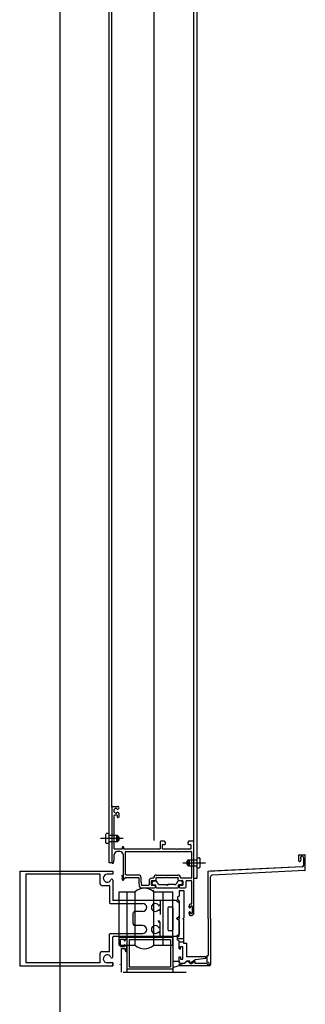
# Model space of a CAD drawing. Extents: x 177 to 297, y 297 to 603.
# Drawn here: x 258 to 258, y 433 to 434 of the extents above; entities that cross this region are included whole.
import ezdxf

# ---------------------------------------------------------------- set-up
doc = ezdxf.new("R2010")
doc.units = 0
doc.header["$MEASUREMENT"] = 0
doc.linetypes.add('CENTER', pattern=[2, 1.25, -0.25, 0.25, -0.25])
doc.linetypes.add('HIDDEN', pattern=[0.375, 0.25, -0.125])
for name, color, linetype in [('FUST-AL', 1, 'CONTINUOUS'), ('FUSTERIA', 1, 'CONTINUOUS'), ('M-AILLANT', 6, 'BATTING'), ('M-FUST-AL', 6, 'CONTINUOUS'), ('PROJ-FINA', 1, 'CONTINUOUS')]:
    doc.layers.add(name, color=color, linetype=linetype)
doc.linetypes.add('BATTING', pattern='A,0.0001,-0.1,[134,ltypeshp.shx,S=0.1,R=0,X=-0.1,Y=0],-0.2,[134,ltypeshp.shx,S=0.1,R=180,X=0.1,Y=0],-0.1', length=0.4001)

msp = doc.modelspace()

# ---------------------------------------------------------------- linework, layer by layer
at = {"layer": 'FUST-AL', "linetype": 'CONTINUOUS'}
for p, q in [((257.95764, 434.41097, -0.0096), (257.95764, 433.58338, -0.0096)), ((257.95964, 433.61838, -0.0096), (257.95964, 434.41097, -0.0096)), ((258.01164, 433.59638, -0.0096), (258.01164, 434.41097, -0.0096)), ((258.01364, 433.57346, -0.0096), (258.01364, 434.41097, -0.0096)), ((257.95964, 433.61838, -0.0096), (257.95964, 433.58338, -0.0096)), ((257.96014, 433.61888, -0.0096), (257.96329, 433.61888, -0.0096)), ((257.96114, 433.61532, -0.0096), (257.96114, 433.61704, -0.0096)), ((257.96126, 433.61725, -0.0096), (257.96175, 433.61754, -0.0096)), ((257.96226, 433.61768, -0.0096), (257.96258, 433.61768, -0.0096)), ((257.96114, 433.59213, -0.0096), (257.96114, 433.61323, -0.0096)), ((257.96175, 433.61482, -0.0096), (257.96126, 433.61511, -0.0096)), ((257.96139, 433.61348, -0.0096), (257.96269, 433.61348, -0.0096)), ((257.96258, 433.61468, -0.0096), (257.96226, 433.61468, -0.0096)), ((257.96294, 433.61323, -0.0096), (257.96294, 433.61238, -0.0096)), ((257.96344, 433.61188, -0.0096), (257.96364, 433.61188, -0.0096)), ((257.96414, 433.61238, -0.0096), (257.96414, 433.61433, -0.0096)), ((257.95564, 433.60091, -0.0096), (257.95564, 433.59611, -0.0096)), ((257.95764, 433.60171, -0.0096), (257.95644, 433.60171, -0.0096)), ((257.96308, 433.60051, -0.0096), (257.95764, 433.60051, -0.0096)), ((257.96244, 433.60051, -0.0096), (257.96244, 433.59651, -0.0096)), ((257.96308, 433.60051, -0.0096), (257.96308, 433.59651, -0.0096)), ((257.95764, 433.59531, -0.0096), (257.95644, 433.59531, -0.0096)), ((257.96308, 433.59651, -0.0096), (257.95764, 433.59651, -0.0096)), ((257.96614, 433.59188, -0.0096), (257.96139, 433.59188, -0.0096)), ((257.96614, 433.59288, -0.0096), (257.96614, 433.59188, -0.0096)), ((257.96714, 433.59188, -0.0096), (257.96714, 433.59288, -0.0096)), ((257.98989, 433.59188, -0.0096), (257.96714, 433.59188, -0.0096)), ((257.99014, 433.59638, -0.0096), (257.99014, 433.59213, -0.0096)), ((257.99277, 433.59688, -0.0096), (257.99064, 433.59688, -0.0096)), ((257.99164, 433.59213, -0.0096), (257.99164, 433.59463, -0.0096)), ((257.99189, 433.59488, -0.0096), (257.99314, 433.59488, -0.0096)), ((258.00034, 433.59188, -0.0096), (257.99189, 433.59188, -0.0096)), ((257.99357, 433.596, -0.0096), (257.99321, 433.59663, -0.0096)), ((257.99364, 433.59538, -0.0096), (257.99364, 433.59575, -0.0096)), ((258.00064, 433.59158, -0.0096), (258.00034, 433.59188, -0.0096)), ((258.00094, 433.59188, -0.0096), (258.00064, 433.59158, -0.0096)), ((258.00939, 433.59188, -0.0096), (258.00094, 433.59188, -0.0096)), ((258.00764, 433.59575, -0.0096), (258.00764, 433.59538, -0.0096)), ((258.00764, 433.59575, -0.0096), (258.00764, 433.59538, -0.0096)), ((258.00764, 433.59575, -0.0096), (258.00764, 433.59538, -0.0096)), ((258.00807, 433.59663, -0.0096), (258.00771, 433.596, -0.0096)), ((258.00814, 433.59488, -0.0096), (258.00939, 433.59488, -0.0096)), ((258.01114, 433.59688, -0.0096), (258.00851, 433.59688, -0.0096)), ((258.00964, 433.59463, -0.0096), (258.00964, 433.59213, -0.0096)), ((258.01164, 433.55138, -0.0096), (258.01164, 433.59638, -0.0096)), ((257.96062, 433.58325, -0.0096), (257.96114, 433.58518, -0.0096)), ((257.96114, 433.58518, -0.0096), (257.96114, 433.58838, -0.0096)), ((257.96464, 433.59038, -0.0096), (257.96314, 433.59038, -0.0096)), ((257.96664, 433.58838, -0.0096), (257.96664, 433.57338, -0.0096)), ((257.96814, 433.57563, -0.0096), (257.96814, 433.59013, -0.0096)), ((257.96839, 433.59038, -0.0096), (258.00989, 433.59038, -0.0096)), ((258.0082, 433.58516, -0.0096), (258.01364, 433.58516, -0.0096)), ((258.0082, 433.58116, -0.0096), (258.0082, 433.58516, -0.0096)), ((258.00884, 433.58116, -0.0096), (258.00884, 433.58516, -0.0096)), ((258.01014, 433.59013, -0.0096), (258.01014, 433.57363, -0.0096)), ((258.01364, 433.58636, -0.0096), (258.01484, 433.58636, -0.0096)), ((258.01564, 433.58076, -0.0096), (258.01564, 433.58556, -0.0096)), ((257.95764, 433.58346, -0.0096), (257.95964, 433.58346, -0.0096)), ((258.0082, 433.58116, -0.0096), (258.01364, 433.58116, -0.0096)), ((258.01364, 433.57996, -0.0096), (258.01484, 433.57996, -0.0096)), ((257.96564, 433.57529, -0.0096), (257.96698, 433.57395, -0.0096)), ((257.96595, 433.57405, -0.0096), (257.96684, 433.57494, -0.0096)), ((257.96625, 433.57247, -0.0096), (257.96607, 433.57359, -0.0096)), ((257.96623, 433.57258, -0.0096), (257.96667, 433.57213, -0.0096)), ((257.96632, 433.5723, -0.0096), (257.96704, 433.57301, -0.0096)), ((257.968, 433.57337, -0.0096), (257.96828, 433.57395, -0.0096)), ((257.9681, 433.57388, -0.0096), (257.97639, 433.57388, -0.0096)), ((257.97639, 433.57538, -0.0096), (257.96839, 433.57538, -0.0096)), ((257.97664, 433.57363, -0.0096), (257.97664, 433.57088, -0.0096)), ((257.97814, 433.57088, -0.0096), (257.97814, 433.57363, -0.0096)), ((257.98589, 433.57338, -0.0096), (257.98489, 433.57338, -0.0096)), ((257.98764, 433.57238, -0.0096), (257.98764, 433.57363, -0.0096)), ((257.98789, 433.57538, -0.0096), (258.00139, 433.57538, -0.0096)), ((257.98789, 433.57388, -0.0096), (257.99434, 433.57388, -0.0096)), ((257.99464, 433.57418, -0.0096), (257.99434, 433.57388, -0.0096)), ((257.99464, 433.57418, -0.0096), (257.99494, 433.57388, -0.0096)), ((257.99494, 433.57388, -0.0096), (258.00139, 433.57388, -0.0096)), ((258.00164, 433.57238, -0.0096), (258.00164, 433.57363, -0.0096)), ((258.00989, 433.57338, -0.0096), (258.00339, 433.57338, -0.0096)), ((258.01164, 433.57346, -0.0096), (258.01364, 433.57346, -0.0096)), ((257.97769, 433.56738, -0.0096), (257.98664, 433.56738, -0.0096)), ((257.98289, 433.56888, -0.0096), (257.9786, 433.56888, -0.0096)), ((257.98314, 433.57163, -0.0096), (257.98314, 433.56913, -0.0096)), ((257.98464, 433.56913, -0.0096), (257.98464, 433.57163, -0.0096)), ((257.98489, 433.57188, -0.0096), (257.98714, 433.57188, -0.0096)), ((257.98664, 433.56888, -0.0096), (257.98489, 433.56888, -0.0096)), ((257.98494, 433.57018, -0.0096), (257.98494, 433.57068, -0.0096)), ((257.98594, 433.57168, -0.0096), (257.98726, 433.57168, -0.0096)), ((257.98594, 433.56918, -0.0096), (257.98719, 433.56918, -0.0096)), ((257.98714, 433.56788, -0.0096), (257.98714, 433.56838, -0.0096)), ((257.98744, 433.56788, -0.0096), (257.98744, 433.56893, -0.0096)), ((257.98794, 433.56738, -0.0096), (258.00134, 433.56738, -0.0096)), ((257.98824, 433.57086, -0.0096), (257.98822, 433.57094, -0.0096)), ((257.99017, 433.56938, -0.0096), (257.99414, 433.56938, -0.0096)), ((257.99414, 433.56938, -0.0096), (257.99464, 433.56888, -0.0096)), ((257.99514, 433.56938, -0.0096), (257.99464, 433.56888, -0.0096)), ((257.9991, 433.56938, -0.0096), (257.99514, 433.56938, -0.0096)), ((258.00104, 433.57086, -0.0096), (258.00106, 433.57094, -0.0096)), ((258.00184, 433.56788, -0.0096), (258.00184, 433.56893, -0.0096)), ((258.00334, 433.57168, -0.0096), (258.00202, 433.57168, -0.0096)), ((258.00334, 433.56918, -0.0096), (258.00209, 433.56918, -0.0096)), ((258.00214, 433.57188, -0.0096), (258.00439, 433.57188, -0.0096)), ((258.00214, 433.56838, -0.0096), (258.00214, 433.56788, -0.0096)), ((258.00439, 433.56888, -0.0096), (258.00264, 433.56888, -0.0096)), ((258.00264, 433.56738, -0.0096), (258.00614, 433.56738, -0.0096)), ((258.00434, 433.57018, -0.0096), (258.00434, 433.57068, -0.0096)), ((258.00464, 433.57163, -0.0096), (258.00464, 433.56913, -0.0096)), ((258.00664, 433.56788, -0.0096), (258.00664, 433.57163, -0.0096)), ((258.00689, 433.57188, -0.0096), (258.00989, 433.57188, -0.0096)), ((258.01014, 433.57163, -0.0096), (258.01014, 433.55713, -0.0096)), ((258.00864, 433.55638, -0.0096), (258.00864, 433.55498, -0.0096)), ((258.00864, 433.55498, -0.0096), (258.00864, 433.55568, -0.0096)), ((258.00989, 433.55688, -0.0096), (258.00914, 433.55688, -0.0096)), ((258.00934, 433.55538, -0.0096), (258.00934, 433.55498, -0.0096)), ((258.00934, 433.55498, -0.0096), (258.00934, 433.55538, -0.0096)), ((258.01039, 433.55563, -0.0096), (258.00959, 433.55563, -0.0096)), ((258.00959, 433.55563, -0.0096), (258.01039, 433.55563, -0.0096)), ((258.01064, 433.55138, -0.0096), (258.01064, 433.55538, -0.0096)), ((258.01064, 433.55538, -0.0096), (258.01064, 433.55138, -0.0096)), ((258.00864, 433.55108, -0.0096), (258.00864, 433.55178, -0.0096)), ((258.00864, 433.55178, -0.0096), (258.00864, 433.55038, -0.0096)), ((258.00914, 433.54988, -0.0096), (258.01014, 433.54988, -0.0096)), ((258.00934, 433.55178, -0.0096), (258.00934, 433.55138, -0.0096)), ((258.00934, 433.55138, -0.0096), (258.00934, 433.55178, -0.0096)), ((258.00959, 433.55113, -0.0096), (258.01039, 433.55113, -0.0096)), ((258.01039, 433.55113, -0.0096), (258.00959, 433.55113, -0.0096))]:
    msp.add_line(p, q, dxfattribs=at)
at = {"layer": 'FUST-AL', "linetype": 'CENTER'}
for p, q in [((257.96671, 433.59851, -0.0096), (257.95234, 433.59851, -0.0096)), ((258.00457, 433.58316, -0.0096), (258.01894, 433.58316, -0.0096))]:
    msp.add_line(p, q, dxfattribs=at)
at = {"layer": 'FUST-AL', "linetype": 'CONTINUOUS'}
for centre, radius, start, end in [((257.96014, 433.61838, -0.0096), 0.0005, 90.00001, 180), ((257.96139, 433.61704, -0.0096), 0.00025, 120.47067, 180), ((257.96226, 433.61668, -0.0096), 0.001, 90.00001, 120.46704), ((257.96258, 433.61743, -0.0096), 0.00025, 19.47178, 90.00001), ((257.96329, 433.61768, -0.0096), 0.0005, 199.4709, 270), ((257.96329, 433.61803, -0.0096), 0.00085, 270, 90.00001), ((257.96139, 433.61532, -0.0096), 0.00025, 180, 239.53461), ((257.96139, 433.61323, -0.0096), 0.00025, 90.00001, 180), ((257.96226, 433.61568, -0.0096), 0.001, 239.5307, 270), ((257.96258, 433.61493, -0.0096), 0.00025, 270, 340.5299), ((257.96269, 433.61323, -0.0096), 0.00025, 360, 90.00001), ((257.96329, 433.61468, -0.0096), 0.0005, 90.00001, 160.52991), ((257.96344, 433.61238, -0.0096), 0.0005, 180, 270), ((257.96329, 433.61433, -0.0096), 0.00085, 359.999, 90.00001), ((257.96364, 433.61238, -0.0096), 0.0005, 270, 357.93574), ((257.95644, 433.60091, -0.0096), 0.0008, 89.99999, 180), ((257.96201, 433.59851, -0.0096), 0.00227, 298.07248, 61.92752), ((257.95644, 433.59611, -0.0096), 0.0008, 180, 270), ((257.96139, 433.59213, -0.0096), 0.00025, 180, 270), ((257.96664, 433.59288, -0.0096), 0.0005, 360, 179.99298), ((257.98989, 433.59213, -0.0096), 0.00025, 270, 360), ((257.99064, 433.59638, -0.0096), 0.0005, 90.00001, 180), ((257.99189, 433.59463, -0.0096), 0.00025, 90.00699, 180), ((257.99189, 433.59213, -0.0096), 0.00025, 180, 270), ((257.99277, 433.59638, -0.0096), 0.0005, 29.9984, 90.00001), ((257.99314, 433.59538, -0.0096), 0.0005, 270, 360), ((257.99314, 433.59575, -0.0096), 0.0005, 360, 29.99991), ((258.00814, 433.59575, -0.0096), 0.0005, 149.99813, 180), ((258.00814, 433.59538, -0.0096), 0.0005, 180, 270), ((258.00851, 433.59638, -0.0096), 0.0005, 90.00001, 149.99225), ((258.00939, 433.59463, -0.0096), 0.00025, 360, 90.00001), ((258.00939, 433.59213, -0.0096), 0.00025, 270, 360), ((258.01114, 433.59638, -0.0096), 0.0005, 360, 90.00001), ((257.96314, 433.58838, -0.0096), 0.002, 90.00001, 180), ((257.96464, 433.58838, -0.0096), 0.002, 360, 90.00001), ((257.96839, 433.59013, -0.0096), 0.00025, 90.00001, 180), ((258.00927, 433.58316, -0.0096), 0.00227, 118.07248, 241.92752), ((258.00989, 433.59013, -0.0096), 0.00025, 360, 90.00001), ((258.01484, 433.58556, -0.0096), 0.0008, 0, 90.00001), ((257.96014, 433.58338, -0.0096), 0.0005, 180, 344.9942), ((258.01484, 433.58076, -0.0096), 0.0008, 270, 0), ((257.96664, 433.57253, -0.0096), 0.0004, 189.12445, 360), ((257.96755, 433.57359, -0.0096), 0.0005, 180, 334.0183), ((257.9685, 433.57384, -0.0096), 0.00025, 90.00001, 154.01045), ((257.9688, 433.57584, -0.0096), 0.00025, 180, 270), ((257.97639, 433.57363, -0.0096), 0.00175, 360, 90.00001), ((257.97639, 433.57363, -0.0096), 0.00025, 360, 90.00001), ((257.98489, 433.57163, -0.0096), 0.00175, 90.00001, 180), ((257.98589, 433.57363, -0.0096), 0.00025, 270, 360), ((257.98789, 433.57363, -0.0096), 0.00175, 90.00001, 180), ((257.98714, 433.57238, -0.0096), 0.0005, 270, 360), ((257.98789, 433.57363, -0.0096), 0.00025, 90.00001, 180), ((258.00139, 433.57363, -0.0096), 0.00175, 360, 90.00001), ((258.00139, 433.57363, -0.0096), 0.00025, 360, 90.00001), ((258.00214, 433.57238, -0.0096), 0.0005, 180, 270), ((258.00339, 433.57363, -0.0096), 0.00025, 180, 270), ((258.00989, 433.57363, -0.0096), 0.00025, 270, 360), ((257.98564, 433.57088, -0.0096), 0.009, 180, 200.66711), ((257.97769, 433.56788, -0.0096), 0.0005, 200.66719, 270), ((257.98564, 433.57088, -0.0096), 0.0075, 180, 193.96801), ((257.9786, 433.56913, -0.0096), 0.00025, 193.96839, 270), ((257.9786, 433.56913, -0.0096), 0.00025, 193.96839, 270), ((257.98289, 433.56913, -0.0096), 0.00025, 270, 360), ((257.98489, 433.57163, -0.0096), 0.00025, 90.00001, 180), ((257.98489, 433.56913, -0.0096), 0.00025, 180, 270), ((257.98594, 433.57068, -0.0096), 0.001, 90.00001, 180), ((257.98594, 433.57018, -0.0096), 0.001, 180, 270), ((257.98664, 433.56838, -0.0096), 0.0005, 360, 89.99649), ((257.98664, 433.56788, -0.0096), 0.0005, 270, 360), ((257.98719, 433.56893, -0.0096), 0.00025, 360, 90.00001), ((257.98726, 433.57068, -0.0096), 0.001, 15.0003, 90.00001), ((257.98794, 433.56788, -0.0096), 0.0005, 180, 270), ((257.99017, 433.57138, -0.0096), 0.002, 194.99729, 270), ((257.9991, 433.57138, -0.0096), 0.002, 270, 345.0027), ((258.00202, 433.57068, -0.0096), 0.001, 90.00001, 164.99973), ((258.00134, 433.56788, -0.0096), 0.0005, 270, 360), ((258.00209, 433.56893, -0.0096), 0.00025, 90.00001, 180), ((258.00264, 433.56838, -0.0096), 0.0005, 90.00001, 180), ((258.00264, 433.56788, -0.0096), 0.0005, 180, 270), ((258.00334, 433.57068, -0.0096), 0.001, 360, 90.00001), ((258.00334, 433.57018, -0.0096), 0.001, 270, 360), ((258.00439, 433.57163, -0.0096), 0.00025, 360, 90.00001), ((258.00439, 433.56913, -0.0096), 0.00025, 270, 360), ((258.00614, 433.56788, -0.0096), 0.0005, 270, 360), ((258.00689, 433.57163, -0.0096), 0.00025, 90.00001, 180), ((258.00989, 433.57163, -0.0096), 0.00025, 360, 90.00001), ((258.00914, 433.55638, -0.0096), 0.0005, 90.00001, 180), ((258.00899, 433.55498, -0.0096), 0.00035, 180, 0.0063), ((258.00899, 433.55498, -0.0096), 0.00035, 180, 0.005), ((258.00959, 433.55538, -0.0096), 0.00025, 90.00174, 179.9965), ((258.00959, 433.55538, -0.0096), 0.00025, 90.00001, 180), ((258.00989, 433.55713, -0.0096), 0.00025, 270, 360), ((258.01039, 433.55538, -0.0096), 0.00025, 360, 90.00001), ((258.01039, 433.55538, -0.0096), 0.00025, 360, 90.00001), ((258.00899, 433.55178, -0.0096), 0.00035, 359.9925, 179.99871), ((258.00899, 433.55178, -0.0096), 0.00035, 360, 180.00251), ((258.00914, 433.55038, -0.0096), 0.0005, 180, 270), ((258.00959, 433.55138, -0.0096), 0.00025, 180.00524, 270), ((258.00959, 433.55138, -0.0096), 0.00025, 179.9965, 270), ((258.01014, 433.55138, -0.0096), 0.0015, 270, 360), ((258.01039, 433.55138, -0.0096), 0.00025, 270, 360), ((258.01039, 433.55138, -0.0096), 0.00025, 270, 360)]:
    msp.add_arc(centre, radius, start, end, dxfattribs=at)
at = {"layer": 'FUSTERIA', "linetype": 'CONTINUOUS'}
for p, q in [((258.07801, 433.5844, -0.0096), (258.07801, 433.588, -0.0096)), ((258.07801, 433.5844, -0.0096), (258.07801, 433.588, -0.0096)), ((258.07831, 433.5883, -0.0096), (258.08191, 433.5883, -0.0096)), ((258.07831, 433.5883, -0.0096), (258.08191, 433.5883, -0.0096)), ((258.0791, 433.58428, -0.0096), (258.07955, 433.58526, -0.0096)), ((258.0791, 433.58427, -0.0096), (258.07955, 433.58526, -0.0096)), ((258.08121, 433.58171, -0.0096), (258.08121, 433.5862, -0.0096)), ((258.08121, 433.5817, -0.0096), (258.08121, 433.5862, -0.0096)), ((258.08221, 433.57859, -0.0096), (258.08221, 433.588, -0.0096)), ((258.08221, 433.57859, -0.0096), (258.08221, 433.588, -0.0096)), ((258.08026, 433.58071, -0.0096), (258.02071, 433.57773, -0.0096)), ((258.08026, 433.58071, -0.0096), (258.02221, 433.5778, -0.0096)), ((258.07831, 433.5841, -0.0096), (258.07882, 433.5841, -0.0096)), ((258.07831, 433.5841, -0.0096), (258.07882, 433.5841, -0.0096)), ((257.90114, 433.57788, -0.0096), (257.96014, 433.57788, -0.0096)), ((257.90114, 433.57788, -0.0096), (257.90114, 433.51788, -0.0096)), ((257.90114, 433.57788, -0.0096), (257.96014, 433.57788, -0.0096)), ((257.90114, 433.57788, -0.0096), (257.96014, 433.57788, -0.0096)), ((257.90114, 433.57788, -0.0096), (257.90114, 433.51788, -0.0096)), ((257.90114, 433.57788, -0.0096), (257.96014, 433.57788, -0.0096)), ((257.95214, 433.57588, -0.0096), (257.90514, 433.57588, -0.0096)), ((257.90514, 433.57588, -0.0096), (257.90514, 433.51988, -0.0096)), ((257.95214, 433.57588, -0.0096), (257.90514, 433.57588, -0.0096)), ((257.95214, 433.57588, -0.0096), (257.90514, 433.57588, -0.0096)), ((257.90514, 433.57588, -0.0096), (257.90514, 433.51988, -0.0096)), ((257.95214, 433.57588, -0.0096), (257.90514, 433.57588, -0.0096)), ((257.95214, 433.56988, -0.0096), (257.95214, 433.57588, -0.0096)), ((257.95214, 433.56988, -0.0096), (257.95214, 433.57588, -0.0096)), ((257.96014, 433.57588, -0.0096), (257.95664, 433.57588, -0.0096)), ((257.96014, 433.57588, -0.0096), (257.95664, 433.57588, -0.0096)), ((257.96014, 433.57588, -0.0096), (257.95664, 433.57588, -0.0096)), ((257.96014, 433.57588, -0.0096), (257.95664, 433.57588, -0.0096)), ((257.96014, 433.57788, -0.0096), (257.96014, 433.57588, -0.0096)), ((257.96014, 433.57788, -0.0096), (257.96014, 433.57588, -0.0096)), ((258.02071, 433.5478, -0.0096), (258.02071, 433.5778, -0.0096)), ((258.02221, 433.5478, -0.0096), (258.02221, 433.57435, -0.0096)), ((258.02221, 433.5478, -0.0096), (258.02221, 433.57435, -0.0096)), ((258.08193, 433.57829, -0.0096), (258.02316, 433.57535, -0.0096)), ((258.08193, 433.57829, -0.0096), (258.02316, 433.57535, -0.0096)), ((257.95314, 433.56888, -0.0096), (257.95784, 433.56888, -0.0096)), ((257.95314, 433.56888, -0.0096), (257.95784, 433.56888, -0.0096)), ((257.95814, 433.56858, -0.0096), (257.95814, 433.55788, -0.0096)), ((257.95814, 433.56858, -0.0096), (257.95814, 433.55788, -0.0096)), ((257.96014, 433.57227, -0.0096), (257.96014, 433.56888, -0.0096)), ((257.96014, 433.57227, -0.0096), (257.96014, 433.55938, -0.0096)), ((257.96014, 433.57227, -0.0096), (257.96014, 433.56888, -0.0096)), ((257.96014, 433.57227, -0.0096), (257.96014, 433.55938, -0.0096)), ((258.02071, 433.5478, -0.0096), (258.02071, 433.571, -0.0096)), ((257.96414, 433.56488, -0.0096), (257.97426, 433.56488, -0.0096)), ((257.96414, 433.56488, -0.0096), (257.97426, 433.56488, -0.0096)), ((257.96416, 433.53088, -0.0096), (257.96414, 433.56488, -0.0096)), ((257.96922, 433.53088, -0.0096), (257.9692, 433.56488, -0.0096)), ((257.9745, 433.56519, -0.0096), (257.97426, 433.56494, -0.0096)), ((257.9745, 433.56519, -0.0096), (257.97426, 433.56494, -0.0096)), ((257.97428, 433.53088, -0.0096), (257.97426, 433.56488, -0.0096)), ((257.98614, 433.56572, -0.0096), (257.98536, 433.56494, -0.0096)), ((257.98614, 433.56488, -0.0096), (257.99814, 433.56488, -0.0096)), ((257.98614, 433.56488, -0.0096), (257.99814, 433.56488, -0.0096)), ((257.98616, 433.53038, -0.0096), (257.98614, 433.56438, -0.0096)), ((257.99216, 433.53088, -0.0096), (257.99214, 433.56488, -0.0096)), ((257.99816, 433.53088, -0.0096), (257.99814, 433.56488, -0.0096)), ((258.00214, 433.56213, -0.0096), (258.00114, 433.56155, -0.0096)), ((258.00214, 433.56213, -0.0096), (258.00114, 433.56155, -0.0096)), ((258.00114, 433.56155, -0.0096), (258.00114, 433.55971, -0.0096)), ((258.00114, 433.56155, -0.0096), (258.00114, 433.55971, -0.0096)), ((258.00214, 433.56563, -0.0096), (258.00514, 433.56563, -0.0096)), ((258.00214, 433.56563, -0.0096), (258.00214, 433.56213, -0.0096)), ((258.00214, 433.56563, -0.0096), (258.00314, 433.56563, -0.0096)), ((258.00214, 433.56563, -0.0096), (258.00214, 433.56213, -0.0096)), ((258.00514, 433.56563, -0.0096), (258.00514, 433.54838, -0.0096)), ((258.00514, 433.56363, -0.0096), (258.00514, 433.54838, -0.0096)), ((257.95864, 433.55738, -0.0096), (257.97914, 433.55738, -0.0096)), ((257.95864, 433.55738, -0.0096), (257.97914, 433.55738, -0.0096)), ((257.99014, 433.55938, -0.0096), (257.96014, 433.55938, -0.0096)), ((257.99014, 433.55938, -0.0096), (257.96014, 433.55938, -0.0096)), ((257.98954, 433.55588, -0.0096), (257.98914, 433.55588, -0.0096)), ((257.98954, 433.55588, -0.0096), (257.98914, 433.55588, -0.0096)), ((258.00064, 433.55938, -0.0096), (257.99014, 433.55938, -0.0096)), ((257.99014, 433.55938, -0.0096), (257.99014, 433.55038, -0.0096)), ((257.99014, 433.55938, -0.0096), (257.99014, 433.55036, -0.0096)), ((258.00064, 433.55938, -0.0096), (257.99014, 433.55938, -0.0096)), ((257.99014, 433.55938, -0.0096), (257.99014, 433.55038, -0.0096)), ((257.99014, 433.55938, -0.0096), (257.99014, 433.55036, -0.0096)), ((257.99514, 433.5547, -0.0096), (257.99514, 433.5407, -0.0096)), ((257.99514, 433.5547, -0.0096), (257.99514, 433.5407, -0.0096)), ((257.99564, 433.5552, -0.0096), (257.99764, 433.5552, -0.0096)), ((257.99564, 433.5552, -0.0096), (257.99764, 433.5552, -0.0096)), ((257.99814, 433.5547, -0.0096), (257.99814, 433.5407, -0.0096)), ((257.99814, 433.5547, -0.0096), (257.99814, 433.5407, -0.0096)), ((258.00064, 433.55938, -0.0096), (258.00214, 433.55788, -0.0096)), ((258.00064, 433.55938, -0.0096), (258.00214, 433.55788, -0.0096)), ((258.00214, 433.55913, -0.0096), (258.00114, 433.55971, -0.0096)), ((258.00214, 433.55913, -0.0096), (258.00114, 433.55971, -0.0096)), ((258.00214, 433.55913, -0.0096), (258.00214, 433.54788, -0.0096)), ((258.00214, 433.55913, -0.0096), (258.00214, 433.54788, -0.0096)), ((258.00214, 433.55788, -0.0096), (258.00214, 433.54938, -0.0096)), ((258.00214, 433.55788, -0.0096), (258.00214, 433.54938, -0.0096)), ((257.97314, 433.54438, -0.0096), (257.97314, 433.55138, -0.0096)), ((257.97314, 433.54438, -0.0096), (257.97314, 433.55138, -0.0096)), ((257.97914, 433.55238, -0.0096), (257.97414, 433.55238, -0.0096)), ((257.97914, 433.55238, -0.0096), (257.97414, 433.55238, -0.0096)), ((257.98954, 433.55288, -0.0096), (257.98914, 433.55288, -0.0096)), ((257.98954, 433.55288, -0.0096), (257.98914, 433.55288, -0.0096)), ((258.00064, 433.54788, -0.0096), (258.00214, 433.54938, -0.0096)), ((258.00064, 433.54788, -0.0096), (258.00214, 433.54938, -0.0096)), ((258.00214, 433.54638, -0.0096), (258.00064, 433.54788, -0.0096)), ((258.00214, 433.54638, -0.0096), (258.00064, 433.54788, -0.0096)), ((258.00214, 433.53663, -0.0096), (258.00214, 433.54788, -0.0096)), ((258.00214, 433.53663, -0.0096), (258.00214, 433.54788, -0.0096)), ((258.00464, 433.54788, -0.0096), (258.00514, 433.54838, -0.0096)), ((258.00464, 433.54788, -0.0096), (258.00514, 433.54838, -0.0096)), ((258.00464, 433.54788, -0.0096), (258.00514, 433.54738, -0.0096)), ((258.00464, 433.54788, -0.0096), (258.00514, 433.54738, -0.0096)), ((258.00514, 433.53213, -0.0096), (258.00514, 433.54738, -0.0096)), ((258.00514, 433.53213, -0.0096), (258.00514, 433.54738, -0.0096)), ((258.02071, 433.5478, -0.0096), (258.02071, 433.5246, -0.0096)), ((258.02071, 433.5478, -0.0096), (258.02071, 433.5246, -0.0096)), ((258.02221, 433.5478, -0.0096), (258.02221, 433.5188, -0.0096)), ((258.02221, 433.5478, -0.0096), (258.02221, 433.5188, -0.0096)), ((257.97914, 433.54338, -0.0096), (257.97414, 433.54338, -0.0096)), ((257.97914, 433.54338, -0.0096), (257.97414, 433.54338, -0.0096)), ((257.99014, 433.54538, -0.0096), (257.98914, 433.54538, -0.0096)), ((257.99014, 433.54538, -0.0096), (257.98914, 433.54538, -0.0096)), ((257.98954, 433.54188, -0.0096), (257.98914, 433.54188, -0.0096)), ((257.98954, 433.54188, -0.0096), (257.98914, 433.54188, -0.0096)), ((257.99014, 433.53638, -0.0096), (257.99014, 433.54538, -0.0096)), ((257.99014, 433.53638, -0.0096), (257.99014, 433.54538, -0.0096)), ((257.99014, 433.53638, -0.0096), (257.99014, 433.54521, -0.0096)), ((257.99014, 433.53638, -0.0096), (257.99014, 433.54521, -0.0096)), ((258.00214, 433.54638, -0.0096), (258.00214, 433.53788, -0.0096)), ((258.00214, 433.54638, -0.0096), (258.00214, 433.53788, -0.0096)), ((257.95814, 433.52718, -0.0096), (257.95814, 433.53788, -0.0096)), ((257.95814, 433.52718, -0.0096), (257.95814, 433.53788, -0.0096)), ((257.95864, 433.53838, -0.0096), (257.97914, 433.53838, -0.0096)), ((257.95864, 433.53838, -0.0096), (257.97914, 433.53838, -0.0096)), ((257.96014, 433.52349, -0.0096), (257.96014, 433.53608, -0.0096)), ((257.96014, 433.52349, -0.0096), (257.96014, 433.53608, -0.0096)), ((257.96014, 433.52349, -0.0096), (257.96014, 433.53608, -0.0096)), ((257.96014, 433.52349, -0.0096), (257.96014, 433.53608, -0.0096)), ((257.99014, 433.53638, -0.0096), (257.96044, 433.53638, -0.0096)), ((257.99014, 433.53638, -0.0096), (257.96044, 433.53638, -0.0096)), ((257.96414, 433.53597, -0.0096), (257.96871, 433.53597, -0.0096)), ((257.96782, 433.53371, -0.0096), (257.96903, 433.53533, -0.0096)), ((257.96914, 433.53597, -0.0096), (257.99814, 433.53597, -0.0096)), ((257.96914, 433.53597, -0.0096), (257.96914, 433.51397, -0.0096)), ((257.98954, 433.53888, -0.0096), (257.98914, 433.53888, -0.0096)), ((257.98954, 433.53888, -0.0096), (257.98914, 433.53888, -0.0096)), ((258.00064, 433.53638, -0.0096), (257.99014, 433.53638, -0.0096)), ((258.00064, 433.53638, -0.0096), (257.99014, 433.53638, -0.0096)), ((257.99564, 433.5402, -0.0096), (257.99764, 433.5402, -0.0096)), ((257.99564, 433.5402, -0.0096), (257.99764, 433.5402, -0.0096)), ((257.99814, 433.53597, -0.0096), (257.99814, 433.51397, -0.0096)), ((258.00214, 433.53788, -0.0096), (258.00064, 433.53638, -0.0096)), ((258.00214, 433.53788, -0.0096), (258.00064, 433.53638, -0.0096)), ((258.00214, 433.53663, -0.0096), (258.00114, 433.53605, -0.0096)), ((258.00214, 433.53663, -0.0096), (258.00114, 433.53605, -0.0096)), ((258.00114, 433.53421, -0.0096), (258.00114, 433.53605, -0.0096)), ((258.00114, 433.53421, -0.0096), (258.00114, 433.53605, -0.0096)), ((257.96414, 433.53088, -0.0096), (257.97426, 433.53088, -0.0096)), ((257.96514, 433.53017, -0.0096), (257.96514, 433.53477, -0.0096)), ((257.96514, 433.53477, -0.0096), (257.96764, 433.53477, -0.0096)), ((257.96514, 433.53017, -0.0096), (257.96764, 433.53017, -0.0096)), ((257.96564, 433.51397, -0.0096), (257.96564, 433.52897, -0.0096)), ((257.96564, 433.52897, -0.0096), (257.96814, 433.52897, -0.0096)), ((257.96764, 433.53377, -0.0096), (257.96764, 433.53477, -0.0096)), ((257.96764, 433.53017, -0.0096), (257.96764, 433.53117, -0.0096)), ((257.96782, 433.53123, -0.0096), (257.96906, 433.52958, -0.0096)), ((257.96814, 433.52747, -0.0096), (257.96814, 433.52897, -0.0096)), ((257.96914, 433.52747, -0.0096), (257.96914, 433.52934, -0.0096)), ((257.97044, 433.53467, -0.0096), (257.97044, 433.51727, -0.0096)), ((257.97044, 433.53467, -0.0096), (257.99684, 433.53467, -0.0096)), ((257.9745, 433.53057, -0.0096), (257.97426, 433.53082, -0.0096)), ((257.98614, 433.53088, -0.0096), (257.99814, 433.53088, -0.0096)), ((257.99684, 433.53467, -0.0096), (257.99684, 433.51727, -0.0096)), ((258.00214, 433.53363, -0.0096), (258.00114, 433.53421, -0.0096)), ((258.00214, 433.53363, -0.0096), (258.00114, 433.53421, -0.0096)), ((258.00214, 433.52863, -0.0096), (258.00214, 433.53363, -0.0096)), ((258.00214, 433.52863, -0.0096), (258.00214, 433.53363, -0.0096)), ((258.00214, 433.52863, -0.0096), (258.00314, 433.52863, -0.0096)), ((258.00214, 433.52863, -0.0096), (258.00314, 433.52863, -0.0096)), ((258.00314, 433.52863, -0.0096), (258.00314, 433.53013, -0.0096)), ((258.00314, 433.53013, -0.0096), (258.00464, 433.53013, -0.0096)), ((258.00314, 433.52863, -0.0096), (258.00314, 433.53013, -0.0096)), ((258.00314, 433.53013, -0.0096), (258.00464, 433.53013, -0.0096)), ((258.00464, 433.52213, -0.0096), (258.00464, 433.53013, -0.0096)), ((258.00464, 433.52213, -0.0096), (258.00464, 433.53013, -0.0096)), ((258.00714, 433.53213, -0.0096), (258.00514, 433.53213, -0.0096)), ((258.00714, 433.53213, -0.0096), (258.00514, 433.53213, -0.0096)), ((258.00714, 433.52368, -0.0096), (258.00714, 433.53213, -0.0096)), ((258.00714, 433.52368, -0.0096), (258.00714, 433.53213, -0.0096)), ((257.95214, 433.51988, -0.0096), (257.95214, 433.52588, -0.0096)), ((257.95214, 433.51988, -0.0096), (257.95214, 433.52588, -0.0096)), ((257.95314, 433.52688, -0.0096), (257.95784, 433.52688, -0.0096)), ((257.95314, 433.52688, -0.0096), (257.95784, 433.52688, -0.0096)), ((257.96014, 433.52349, -0.0096), (257.96014, 433.52688, -0.0096)), ((258.00214, 433.52013, -0.0096), (258.00214, 433.52363, -0.0096)), ((258.00214, 433.52363, -0.0096), (258.00314, 433.52363, -0.0096)), ((258.00214, 433.52013, -0.0096), (258.00214, 433.52363, -0.0096)), ((258.00214, 433.52363, -0.0096), (258.00314, 433.52363, -0.0096)), ((258.00314, 433.52363, -0.0096), (258.00314, 433.52213, -0.0096)), ((258.00314, 433.52363, -0.0096), (258.00314, 433.52213, -0.0096)), ((258.01914, 433.52368, -0.0096), (258.00714, 433.52368, -0.0096)), ((258.01914, 433.52368, -0.0096), (258.00714, 433.52368, -0.0096)), ((258.01264, 433.52182, -0.0096), (258.01914, 433.52268, -0.0096)), ((258.01264, 433.52182, -0.0096), (258.01914, 433.52268, -0.0096)), ((258.01914, 433.52268, -0.0096), (258.01914, 433.52368, -0.0096)), ((258.01914, 433.52268, -0.0096), (258.01914, 433.52368, -0.0096)), ((258.01971, 433.5243, -0.0096), (258.01971, 433.5203, -0.0096)), ((258.02041, 433.5243, -0.0096), (258.01971, 433.5243, -0.0096)), ((258.01971, 433.5243, -0.0096), (258.01971, 433.5203, -0.0096)), ((258.02041, 433.5243, -0.0096), (258.01971, 433.5243, -0.0096)), ((257.90114, 433.51788, -0.0096), (257.96014, 433.51788, -0.0096)), ((257.90114, 433.51788, -0.0096), (257.96014, 433.51788, -0.0096)), ((257.95214, 433.51988, -0.0096), (257.90514, 433.51988, -0.0096)), ((257.95214, 433.51988, -0.0096), (257.90514, 433.51988, -0.0096)), ((257.96014, 433.51988, -0.0096), (257.95664, 433.51988, -0.0096)), ((257.96014, 433.51988, -0.0096), (257.95664, 433.51988, -0.0096)), ((257.96014, 433.51988, -0.0096), (257.95664, 433.51988, -0.0096)), ((257.96014, 433.51988, -0.0096), (257.96014, 433.51788, -0.0096)), ((257.96014, 433.51988, -0.0096), (257.96014, 433.51788, -0.0096)), ((257.96014, 433.51788, -0.0096), (257.96014, 433.51988, -0.0096)), ((257.97044, 433.51727, -0.0096), (257.99684, 433.51727, -0.0096)), ((257.99818, 433.52088, -0.0096), (258.00214, 433.52088, -0.0096)), ((257.99818, 433.52088, -0.0096), (258.00214, 433.52088, -0.0096)), ((257.99818, 433.52088, -0.0096), (258.00214, 433.52088, -0.0096)), ((257.99818, 433.52088, -0.0096), (258.00214, 433.52088, -0.0096)), ((258.00214, 433.52088, -0.0096), (258.00214, 433.52013, -0.0096)), ((258.00214, 433.52088, -0.0096), (258.00214, 433.52013, -0.0096)), ((258.00221, 433.5188, -0.0096), (258.00292, 433.5188, -0.0096)), ((258.00221, 433.5178, -0.0096), (258.00221, 433.5188, -0.0096)), ((258.00221, 433.5188, -0.0096), (258.00292, 433.5188, -0.0096)), ((258.00221, 433.5178, -0.0096), (258.00221, 433.5188, -0.0096)), ((258.02121, 433.5178, -0.0096), (258.00221, 433.5178, -0.0096)), ((258.02121, 433.5178, -0.0096), (258.00221, 433.5178, -0.0096)), ((258.00264, 433.51963, -0.0096), (258.00554, 433.51963, -0.0096)), ((258.00264, 433.51963, -0.0096), (258.00554, 433.51963, -0.0096)), ((258.00594, 433.5193, -0.0096), (258.00292, 433.5188, -0.0096)), ((258.00594, 433.5193, -0.0096), (258.00292, 433.5188, -0.0096)), ((258.00314, 433.52213, -0.0096), (258.00464, 433.52213, -0.0096)), ((258.00554, 433.51963, -0.0096), (258.00684, 433.52093, -0.0096)), ((258.00554, 433.51963, -0.0096), (258.00684, 433.52093, -0.0096)), ((258.00894, 433.52093, -0.0096), (258.00684, 433.52093, -0.0096)), ((258.00894, 433.52093, -0.0096), (258.00684, 433.52093, -0.0096)), ((258.00891, 433.5193, -0.0096), (258.01017, 433.5193, -0.0096)), ((258.00891, 433.5193, -0.0096), (258.01017, 433.5193, -0.0096)), ((258.00894, 433.51963, -0.0096), (258.01264, 433.52182, -0.0096)), ((258.00894, 433.51963, -0.0096), (258.01264, 433.52182, -0.0096)), ((258.00894, 433.51963, -0.0096), (258.01114, 433.52093, -0.0096)), ((258.00894, 433.51963, -0.0096), (258.00894, 433.52093, -0.0096)), ((258.00894, 433.51963, -0.0096), (258.01114, 433.52093, -0.0096)), ((258.00894, 433.51963, -0.0096), (258.00894, 433.52093, -0.0096)), ((258.01242, 433.5206, -0.0096), (258.01017, 433.5193, -0.0096)), ((258.01242, 433.5206, -0.0096), (258.01017, 433.5193, -0.0096)), ((258.01242, 433.5193, -0.0096), (258.01242, 433.5206, -0.0096)), ((258.01242, 433.5193, -0.0096), (258.01242, 433.5206, -0.0096)), ((258.02001, 433.5193, -0.0096), (258.01242, 433.5193, -0.0096)), ((258.02001, 433.5193, -0.0096), (258.01242, 433.5193, -0.0096)), ((258.0209, 433.51998, -0.0096), (258.01971, 433.5203, -0.0096)), ((258.0209, 433.51998, -0.0096), (258.01971, 433.5203, -0.0096)), ((257.96914, 433.51597, -0.0096), (257.99814, 433.51597, -0.0096)), ((257.96914, 433.51397, -0.0096), (257.99814, 433.51397, -0.0096))]:
    msp.add_line(p, q, dxfattribs=at)
at = {"layer": 'FUSTERIA', "linetype": 'HIDDEN'}
for p, q in [((258.00514, 433.53506, -0.0096), (258.00114, 433.53506, -0.0096)), ((258.00514, 433.53506, -0.0096), (258.00114, 433.53506, -0.0096)), ((258.00514, 433.53299, -0.0096), (258.00214, 433.53299, -0.0096)), ((258.00514, 433.53299, -0.0096), (258.00214, 433.53299, -0.0096))]:
    msp.add_line(p, q, dxfattribs=at)
at = {"layer": 'FUSTERIA', "linetype": 'CONTINUOUS'}
for centre, radius, start, end in [((258.07831, 433.588, -0.0096), 0.0003, 90, 179.99999), ((258.07831, 433.588, -0.0096), 0.0003, 90, 179.99999), ((258.08011, 433.5862, -0.0096), 0.0011, 0, 239.29572), ((258.08011, 433.5862, -0.0096), 0.0011, 0, 239.29572), ((258.08191, 433.588, -0.0096), 0.0003, 0, 90), ((258.08191, 433.588, -0.0096), 0.0003, 0, 90), ((258.07831, 433.5844, -0.0096), 0.0003, 179.99999, 270), ((258.07831, 433.5844, -0.0096), 0.0003, 179.99999, 270), ((258.07882, 433.5844, -0.0096), 0.0003, 270, 335.00202), ((258.07882, 433.5844, -0.0096), 0.0003, 270, 335.00202), ((258.08021, 433.58171, -0.0096), 0.001, 272.86228, 0), ((258.08021, 433.5817, -0.0096), 0.001, 272.86228, 0), ((258.08191, 433.57859, -0.0096), 0.0003, 272.86263, 0), ((258.08191, 433.57859, -0.0096), 0.0003, 272.86263, 0), ((257.95664, 433.57338, -0.0096), 0.0025, 89.99999, 341.68087), ((257.95664, 433.57338, -0.0096), 0.0025, 89.99999, 341.68087), ((257.95953, 433.57227, -0.0096), 0.00061, 0, 147.89175), ((257.95953, 433.57227, -0.0096), 0.00061, 0, 147.89178), ((257.95953, 433.57227, -0.0096), 0.00061, 0, 147.89175), ((257.95953, 433.57227, -0.0096), 0.00061, 0, 147.89178), ((258.02321, 433.57435, -0.0096), 0.001, 92.8627, 179.99999), ((258.02321, 433.57435, -0.0096), 0.001, 92.8627, 179.99999), ((257.95314, 433.56988, -0.0096), 0.001, 179.99999, 270), ((257.95314, 433.56988, -0.0096), 0.001, 179.99999, 270), ((257.95784, 433.56858, -0.0096), 0.0003, 0, 90), ((257.95784, 433.56858, -0.0096), 0.0003, 0, 90), ((257.9802, 433.55783, -0.0096), 0.00922, 49.87335, 130.12665), ((257.9802, 433.55783, -0.0096), 0.00922, 49.87335, 130.12665), ((257.95864, 433.55788, -0.0096), 0.0005, 179.99999, 270), ((257.95864, 433.55788, -0.0096), 0.0005, 179.99999, 270), ((257.97914, 433.55488, -0.0096), 0.0025, 270, 90), ((257.97914, 433.55488, -0.0096), 0.0025, 270, 90), ((257.98714, 433.55488, -0.0096), 0.0025, 36.8699, 323.1301), ((257.98714, 433.55488, -0.0096), 0.0025, 36.8699, 323.1301), ((257.98954, 433.55698, -0.0096), 0.0006, 270, 0), ((257.98954, 433.55698, -0.0096), 0.0006, 270, 0), ((257.99564, 433.5547, -0.0096), 0.0005, 89.99999, 179.99999), ((257.99564, 433.5547, -0.0096), 0.0005, 89.99999, 179.99999), ((257.99764, 433.5547, -0.0096), 0.0005, 0, 89.99999), ((257.99764, 433.5547, -0.0096), 0.0005, 0, 89.99999), ((257.97414, 433.55138, -0.0096), 0.001, 90, 180.00002), ((257.97414, 433.55138, -0.0096), 0.001, 90, 180.00002), ((257.98954, 433.55278, -0.0096), 0.0006, 0, 89.99999), ((257.98954, 433.55278, -0.0096), 0.0006, 0, 89.99999), ((257.97414, 433.54438, -0.0096), 0.001, 180.00002, 270), ((257.97414, 433.54438, -0.0096), 0.001, 180.00002, 270), ((257.97914, 433.54088, -0.0096), 0.0025, 270, 90), ((257.97914, 433.54088, -0.0096), 0.0025, 270, 90), ((257.98714, 433.54088, -0.0096), 0.0025, 36.8699, 323.1301), ((257.98714, 433.54088, -0.0096), 0.0025, 36.8699, 323.1301), ((257.98914, 433.5453, -0.0096), 0.001, 354.77806, 111.84639), ((257.98914, 433.5453, -0.0096), 0.001, 354.77806, 111.84639), ((257.98954, 433.54298, -0.0096), 0.0006, 270, 0), ((257.98954, 433.54298, -0.0096), 0.0006, 270, 0), ((257.95864, 433.53788, -0.0096), 0.0005, 90, 179.99999), ((257.95864, 433.53788, -0.0096), 0.0005, 90, 179.99999), ((257.96044, 433.53608, -0.0096), 0.0003, 90, 179.99999), ((257.96044, 433.53608, -0.0096), 0.0003, 90, 179.99999), ((257.96044, 433.53608, -0.0096), 0.0003, 90, 179.99999), ((257.96044, 433.53608, -0.0096), 0.0003, 90, 179.99999), ((257.96871, 433.53557, -0.0096), 0.0004, 323.1301, 90), ((257.98954, 433.53878, -0.0096), 0.0006, 0, 89.99999), ((257.98954, 433.53878, -0.0096), 0.0006, 0, 89.99999), ((257.99564, 433.5407, -0.0096), 0.0005, 179.99999, 270), ((257.99564, 433.5407, -0.0096), 0.0005, 179.99999, 270), ((257.99764, 433.5407, -0.0096), 0.0005, 270, 0), ((257.99764, 433.5407, -0.0096), 0.0005, 270, 0), ((257.96774, 433.53377, -0.0096), 0.0001, 179.99999, 323.1301), ((257.96774, 433.53117, -0.0096), 0.0001, 36.86986, 179.99999), ((257.96874, 433.52934, -0.0096), 0.0004, 0, 36.8699), ((257.9802, 433.53793, -0.0096), 0.00922, 229.87335, 310.12665), ((257.95314, 433.52588, -0.0096), 0.001, 90, 179.99999), ((257.95314, 433.52588, -0.0096), 0.001, 90, 179.99999), ((257.95664, 433.52238, -0.0096), 0.0025, 18.31912, 270), ((257.95664, 433.52238, -0.0096), 0.0025, 18.31913, 270.00001), ((257.95784, 433.52718, -0.0096), 0.0003, 270, 0), ((257.95784, 433.52718, -0.0096), 0.0003, 270, 0), ((257.95953, 433.52349, -0.0096), 0.00061, 212.10825, 0), ((257.95953, 433.52349, -0.0096), 0.00061, 212.10825, 0), ((257.95953, 433.52349, -0.0096), 0.00061, 212.10825, 0), ((257.95953, 433.52349, -0.0096), 0.00061, 212.10822, 0), ((257.95953, 433.52349, -0.0096), 0.00061, 212.10825, 0), ((257.96864, 433.52747, -0.0096), 0.0005, 179.99999, 270), ((257.96864, 433.52747, -0.0096), 0.0005, 179.99999, 270), ((257.96864, 433.52747, -0.0096), 0.0005, 270, 0), ((257.96864, 433.52747, -0.0096), 0.0005, 270, 0), ((258.02041, 433.5246, -0.0096), 0.0003, 270, 0), ((258.02041, 433.5246, -0.0096), 0.0003, 270, 0), ((257.96483, 433.51863, -0.0096), 0.0001, 222.77599, 18.64584), ((258.00391, 433.50514, -0.0096), 0.01279, 97.686, 116.79384), ((258.00391, 433.50514, -0.0096), 0.01279, 97.686, 116.79384), ((258.00264, 433.52013, -0.0096), 0.0005, 179.99999, 270.00001), ((258.00264, 433.52013, -0.0096), 0.0005, 179.99999, 270.00001), ((258.00742, 433.5191, -0.0096), 0.0015, 7.66226, 172.33776), ((258.00742, 433.5191, -0.0096), 0.0015, 7.66226, 172.33776), ((258.02071, 433.5193, -0.0096), 0.0007, 179.99999, 74.99979), ((258.02071, 433.5193, -0.0096), 0.0007, 179.99999, 74.99979), ((258.02121, 433.5188, -0.0096), 0.001, 270, 0), ((258.02121, 433.5188, -0.0096), 0.001, 270, 0)]:
    msp.add_arc(centre, radius, start, end, dxfattribs=at)
at = {"layer": 'M-AILLANT', "ltscale": 0.06}
msp.add_line((257.98647, 433.59731, -0.00441), (257.98647, 434.41597, -0.00556), dxfattribs=at)
at = {"layer": 'M-FUST-AL'}
msp.add_line((257.96664, 433.51397, -0.0096), (258.00664, 433.51397, -0.0096), dxfattribs=at)
at = {"layer": 'PROJ-FINA'}
msp.add_line((257.9269, 430.71027, -0.00238), (257.92687, 434.48241, -0.01107), dxfattribs=at)

doc.saveas('drawing.dxf')
